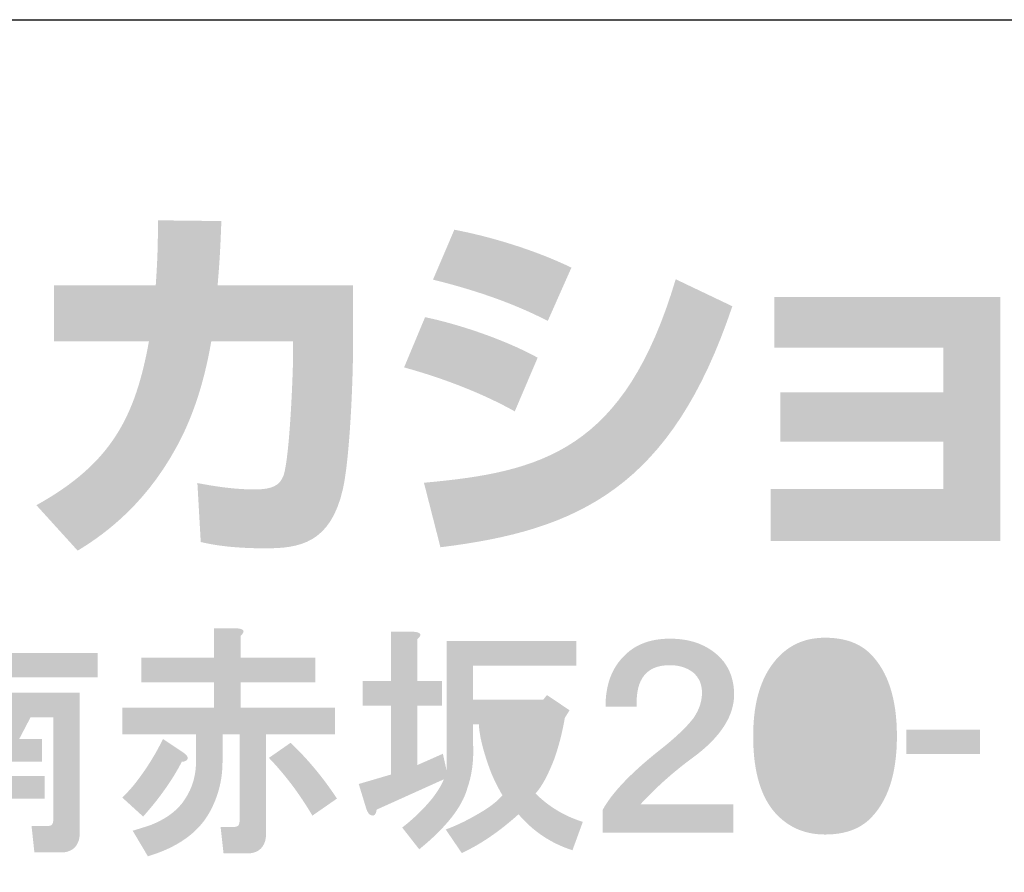
# Model space of a CAD drawing. Extents: x 53 to 243, y -34 to 243.
# Drawn here: x 216 to 231, y -22 to -9 of the extents above; entities that cross this region are included whole.
import ezdxf

# ---------------------------------------------------------------- set-up
doc = ezdxf.new("R2010")
doc.units = 0
doc.layers.add('レイヤー_1', color=160, linetype='Continuous')

# ---------------------------------------------------------------- blocks, each defined once
blk = doc.blocks.new('AI9-BLK120')
at = {"layer": 'レイヤー_1'}
h = blk.add_hatch(color=7, dxfattribs=at)
h.dxf.hatch_style = 2
edge = h.paths.add_edge_path(flags=16)
edge.add_spline(control_points=[(6.783, 0.371), (6.783, 0.371), (6.948, 0.027), (6.948, 0.027), (6.948, 0.027), (7.187, 0.027), (7.187, 0.027), (7.187, 0.027), (7.352, 0.371), (7.352, 0.371), (7.352, 0.371), (6.783, 0.371), (6.783, 0.371)], knot_values=[0, 0, 0, 0, 1, 1, 1, 2, 2, 2, 3, 3, 3, 4, 4, 4, 4], degree=3, periodic=0)
edge = h.paths.add_edge_path()
edge.add_spline(control_points=[(7.217, 1.762), (7.337, 1.752), (7.357, 1.712), (7.277, 1.643), (7.277, 1.643), (7.277, 1.389), (7.277, 1.389), (7.277, 1.389), (8.848, 1.389), (8.848, 1.389), (8.848, 1.389), (8.848, 1), (8.848, 1), (8.848, 1), (7.277, 1), (7.277, 1), (7.277, 1), (7.277, 0.76), (7.277, 0.76), (7.277, 0.76), (8.563, 0.76), (8.563, 0.76), (8.563, 0.76), (8.563, -1.454), (8.563, -1.454), (8.563, -1.494), (8.559, -1.534), (8.549, -1.574), (8.509, -1.703), (8.414, -1.768), (8.264, -1.768), (8.264, -1.768), (7.846, -1.768), (7.846, -1.768), (7.846, -1.768), (7.801, -1.349), (7.801, -1.349), (7.801, -1.349), (8.055, -1.349), (8.055, -1.349), (8.095, -1.349), (8.12, -1.339), (8.13, -1.319), (8.14, -1.299), (8.145, -1.275), (8.145, -1.245), (8.145, -1.245), (8.145, 0.371), (8.145, 0.371), (8.145, 0.371), (7.786, 0.371), (7.786, 0.371), (7.786, 0.371), (7.606, 0.027), (7.606, 0.027), (7.606, 0.027), (7.965, 0.027), (7.965, 0.027), (7.965, 0.027), (7.965, -0.332), (7.965, -0.332), (7.965, -0.332), (7.277, -0.332), (7.277, -0.332), (7.277, -0.332), (7.277, -0.556), (7.277, -0.556), (7.277, -0.556), (8.01, -0.556), (8.01, -0.556), (8.01, -0.556), (8.01, -0.916), (8.01, -0.916), (8.01, -0.916), (7.277, -0.916), (7.277, -0.916), (7.277, -0.916), (7.277, -1.663), (7.277, -1.663), (7.277, -1.663), (6.858, -1.663), (6.858, -1.663), (6.858, -1.663), (6.858, -0.916), (6.858, -0.916), (6.858, -0.916), (6.125, -0.916), (6.125, -0.916), (6.125, -0.916), (6.125, -0.556), (6.125, -0.556), (6.125, -0.556), (6.858, -0.556), (6.858, -0.556), (6.858, -0.556), (6.858, -0.332), (6.858, -0.332), (6.858, -0.332), (6.185, -0.332), (6.185, -0.332), (6.185, -0.332), (6.185, 0.027), (6.185, 0.027), (6.185, 0.027), (6.514, 0.027), (6.514, 0.027), (6.514, 0.027), (6.35, 0.371), (6.35, 0.371), (6.35, 0.371), (5.99, 0.371), (5.99, 0.371), (5.99, 0.371), (5.99, -1.768), (5.99, -1.768), (5.99, -1.768), (5.572, -1.768), (5.572, -1.768), (5.572, -1.768), (5.572, 0.76), (5.572, 0.76), (5.572, 0.76), (6.858, 0.76), (6.858, 0.76), (6.858, 0.76), (6.858, 1), (6.858, 1), (6.858, 1), (5.302, 1), (5.302, 1), (5.302, 1), (5.302, 1.389), (5.302, 1.389), (5.302, 1.389), (6.858, 1.389), (6.858, 1.389), (6.858, 1.389), (6.858, 1.762), (6.858, 1.762), (6.858, 1.762), (7.217, 1.762), (7.217, 1.762), (7.217, 1.762), (7.217, 1.762), (7.217, 1.762)], knot_values=[0, 0, 0, 0, 1, 1, 1, 2, 2, 2, 3, 3, 3, 4, 4, 4, 5, 5, 5, 6, 6, 6, 7, 7, 7, 8, 8, 8, 9, 9, 9, 10, 10, 10, 11, 11, 11, 12, 12, 12, 13, 13, 13, 14, 14, 14, 15, 15, 15, 16, 16, 16, 17, 17, 17, 18, 18, 18, 19, 19, 19, 20, 20, 20, 21, 21, 21, 22, 22, 22, 23, 23, 23, 24, 24, 24, 25, 25, 25, 26, 26, 26, 27, 27, 27, 28, 28, 28, 29, 29, 29, 30, 30, 30, 31, 31, 31, 32, 32, 32, 33, 33, 33, 34, 34, 34, 35, 35, 35, 36, 36, 36, 37, 37, 37, 38, 38, 38, 39, 39, 39, 40, 40, 40, 41, 41, 41, 42, 42, 42, 43, 43, 43, 44, 44, 44, 45, 45, 45, 46, 46, 46, 47, 47, 47, 48, 48, 48, 48], degree=3, periodic=0)
h = blk.add_hatch(color=7, dxfattribs=at)
h.dxf.hatch_style = 2
edge = h.paths.add_edge_path()
edge.add_spline(control_points=[(12.244, -1.185), (12.044, -0.846), (11.815, -0.541), (11.556, -0.272), (11.556, -0.272), (11.9, -0.033), (11.9, -0.033), (12.179, -0.302), (12.423, -0.596), (12.632, -0.916), (12.632, -0.916), (12.244, -1.185), (12.244, -1.185)], knot_values=[0, 0, 0, 0, 1, 1, 1, 2, 2, 2, 3, 3, 3, 4, 4, 4, 4], degree=3, periodic=0)
edge = h.paths.add_edge_path()
edge.add_spline(control_points=[(10.194, -0.182), (10.254, -0.222), (10.279, -0.257), (10.269, -0.287), (10.259, -0.317), (10.229, -0.332), (10.179, -0.332), (10.029, -0.621), (9.825, -0.91), (9.566, -1.2), (9.566, -1.2), (9.237, -0.9), (9.237, -0.9), (9.297, -0.841), (9.356, -0.776), (9.416, -0.706), (9.606, -0.467), (9.76, -0.222), (9.88, 0.027), (9.88, 0.027), (10.194, -0.182), (10.194, -0.182), (10.194, -0.182), (10.194, -0.182), (10.194, -0.182)], knot_values=[0, 0, 0, 0, 1, 1, 1, 2, 2, 2, 3, 3, 3, 4, 4, 4, 5, 5, 5, 6, 6, 6, 7, 7, 7, 8, 8, 8, 8], degree=3, periodic=0)
edge = h.paths.add_edge_path()
edge.add_spline(control_points=[(11.047, 1.777), (11.167, 1.768), (11.187, 1.728), (11.107, 1.658), (11.107, 1.658), (11.107, 1.314), (11.107, 1.314), (11.107, 1.314), (12.289, 1.314), (12.289, 1.314), (12.289, 1.314), (12.289, 0.925), (12.289, 0.925), (12.289, 0.925), (11.107, 0.925), (11.107, 0.925), (11.107, 0.925), (11.107, 0.521), (11.107, 0.521), (11.107, 0.521), (12.603, 0.521), (12.603, 0.521), (12.603, 0.521), (12.603, 0.102), (12.603, 0.102), (12.603, 0.102), (11.511, 0.102), (11.511, 0.102), (11.511, 0.102), (11.511, -1.469), (11.511, -1.469), (11.511, -1.509), (11.506, -1.549), (11.496, -1.589), (11.456, -1.718), (11.361, -1.783), (11.211, -1.783), (11.211, -1.783), (10.838, -1.783), (10.838, -1.783), (10.838, -1.783), (10.792, -1.364), (10.792, -1.364), (10.792, -1.364), (11.002, -1.364), (11.002, -1.364), (11.042, -1.364), (11.067, -1.354), (11.077, -1.334), (11.087, -1.314), (11.092, -1.289), (11.092, -1.259), (11.092, -1.259), (11.092, 0.102), (11.092, 0.102), (11.092, 0.102), (10.822, 0.102), (10.822, 0.102), (10.822, 0.102), (10.822, -0.332), (10.822, -0.332), (10.822, -0.621), (10.753, -0.89), (10.613, -1.14), (10.433, -1.459), (10.109, -1.688), (9.641, -1.828), (9.641, -1.828), (9.401, -1.424), (9.401, -1.424), (9.501, -1.394), (9.596, -1.364), (9.686, -1.334), (9.935, -1.235), (10.114, -1.1), (10.224, -0.93), (10.354, -0.741), (10.413, -0.517), (10.403, -0.257), (10.403, -0.257), (10.403, 0.102), (10.403, 0.102), (10.403, 0.102), (9.237, 0.102), (9.237, 0.102), (9.237, 0.102), (9.237, 0.521), (9.237, 0.521), (9.237, 0.521), (10.688, 0.521), (10.688, 0.521), (10.688, 0.521), (10.688, 0.925), (10.688, 0.925), (10.688, 0.925), (9.536, 0.925), (9.536, 0.925), (9.536, 0.925), (9.536, 1.314), (9.536, 1.314), (9.536, 1.314), (10.688, 1.314), (10.688, 1.314), (10.688, 1.314), (10.688, 1.777), (10.688, 1.777), (10.688, 1.777), (11.047, 1.777), (11.047, 1.777), (11.047, 1.777), (11.047, 1.777), (11.047, 1.777)], knot_values=[0, 0, 0, 0, 1, 1, 1, 2, 2, 2, 3, 3, 3, 4, 4, 4, 5, 5, 5, 6, 6, 6, 7, 7, 7, 8, 8, 8, 9, 9, 9, 10, 10, 10, 11, 11, 11, 12, 12, 12, 13, 13, 13, 14, 14, 14, 15, 15, 15, 16, 16, 16, 17, 17, 17, 18, 18, 18, 19, 19, 19, 20, 20, 20, 21, 21, 21, 22, 22, 22, 23, 23, 23, 24, 24, 24, 25, 25, 25, 26, 26, 26, 27, 27, 27, 28, 28, 28, 29, 29, 29, 30, 30, 30, 31, 31, 31, 32, 32, 32, 33, 33, 33, 34, 34, 34, 35, 35, 35, 36, 36, 36, 37, 37, 37, 37], degree=3, periodic=0)
h = blk.add_hatch(color=7, dxfattribs=at)
h.dxf.hatch_style = 2
edge = h.paths.add_edge_path(flags=16)
edge.add_spline(control_points=[(15.28, 0.257), (15.291, 0.137), (15.33, -0.027), (15.4, -0.237), (15.44, -0.356), (15.48, -0.451), (15.52, -0.521), (15.59, -0.411), (15.65, -0.276), (15.699, -0.117), (15.749, 0.023), (15.774, 0.147), (15.774, 0.257), (15.774, 0.257), (15.28, 0.257), (15.28, 0.257)], knot_values=[0, 0, 0, 0, 1, 1, 1, 2, 2, 2, 3, 3, 3, 4, 4, 4, 5, 5, 5, 5], degree=3, periodic=0)
edge = h.paths.add_edge_path()
edge.add_spline(control_points=[(13.844, 1.723), (13.964, 1.713), (13.984, 1.673), (13.904, 1.604), (13.904, 1.604), (13.904, 0.945), (13.904, 0.945), (13.904, 0.945), (14.293, 0.945), (14.293, 0.945), (14.293, 0.945), (14.293, 0.556), (14.293, 0.556), (14.293, 0.556), (13.904, 0.556), (13.904, 0.556), (13.904, 0.556), (13.904, -0.386), (13.904, -0.386), (13.904, -0.386), (14.308, -0.207), (14.308, -0.207), (14.308, -0.207), (14.368, -0.476), (14.368, -0.476), (14.368, -0.476), (14.368, 1.574), (14.368, 1.574), (14.368, 1.574), (16.418, 1.574), (16.418, 1.574), (16.418, 1.574), (16.418, 1.185), (16.418, 1.185), (16.418, 1.185), (14.787, 1.185), (14.787, 1.185), (14.787, 1.185), (14.787, 0.646), (14.787, 0.646), (14.787, 0.646), (15.894, 0.646), (15.894, 0.646), (15.894, 0.646), (15.954, 0.721), (15.954, 0.721), (15.954, 0.721), (16.313, 0.481), (16.313, 0.481), (16.313, 0.481), (16.238, 0.362), (16.238, 0.362), (16.198, 0.132), (16.143, -0.082), (16.073, -0.282), (15.974, -0.541), (15.874, -0.725), (15.774, -0.835), (15.984, -1.044), (16.233, -1.194), (16.522, -1.284), (16.522, -1.284), (16.358, -1.733), (16.358, -1.733), (16.018, -1.623), (15.734, -1.433), (15.505, -1.164), (15.206, -1.433), (14.907, -1.638), (14.607, -1.777), (14.607, -1.777), (14.353, -1.404), (14.353, -1.404), (14.522, -1.344), (14.707, -1.254), (14.907, -1.134), (15.046, -1.054), (15.161, -0.965), (15.251, -0.865), (15.181, -0.745), (15.121, -0.626), (15.071, -0.506), (14.951, -0.187), (14.887, 0.067), (14.877, 0.257), (14.877, 0.257), (14.787, 0.257), (14.787, 0.257), (14.787, 0.257), (14.787, -0.072), (14.787, -0.072), (14.797, -0.322), (14.767, -0.546), (14.697, -0.745), (14.617, -1.044), (14.363, -1.369), (13.934, -1.718), (13.934, -1.718), (13.665, -1.374), (13.665, -1.374), (13.844, -1.234), (14.004, -1.08), (14.143, -0.91), (14.233, -0.79), (14.293, -0.691), (14.323, -0.611), (14.323, -0.611), (13.261, -1.09), (13.261, -1.09), (13.251, -1.169), (13.221, -1.199), (13.171, -1.179), (13.141, -1.169), (13.116, -1.134), (13.096, -1.074), (13.096, -1.074), (12.977, -0.685), (12.977, -0.685), (12.977, -0.685), (13.485, -0.536), (13.485, -0.536), (13.485, -0.536), (13.485, 0.556), (13.485, 0.556), (13.485, 0.556), (13.037, 0.556), (13.037, 0.556), (13.037, 0.556), (13.037, 0.945), (13.037, 0.945), (13.037, 0.945), (13.485, 0.945), (13.485, 0.945), (13.485, 0.945), (13.485, 1.723), (13.485, 1.723), (13.485, 1.723), (13.844, 1.723), (13.844, 1.723), (13.844, 1.723), (13.844, 1.723), (13.844, 1.723)], knot_values=[0, 0, 0, 0, 1, 1, 1, 2, 2, 2, 3, 3, 3, 4, 4, 4, 5, 5, 5, 6, 6, 6, 7, 7, 7, 8, 8, 8, 9, 9, 9, 10, 10, 10, 11, 11, 11, 12, 12, 12, 13, 13, 13, 14, 14, 14, 15, 15, 15, 16, 16, 16, 17, 17, 17, 18, 18, 18, 19, 19, 19, 20, 20, 20, 21, 21, 21, 22, 22, 22, 23, 23, 23, 24, 24, 24, 25, 25, 25, 26, 26, 26, 27, 27, 27, 28, 28, 28, 29, 29, 29, 30, 30, 30, 31, 31, 31, 32, 32, 32, 33, 33, 33, 34, 34, 34, 35, 35, 35, 36, 36, 36, 37, 37, 37, 38, 38, 38, 39, 39, 39, 40, 40, 40, 41, 41, 41, 42, 42, 42, 43, 43, 43, 44, 44, 44, 45, 45, 45, 46, 46, 46, 47, 47, 47, 47], degree=3, periodic=0)
h = blk.add_hatch(color=7, dxfattribs=at)
h.dxf.hatch_style = 2
edge = h.paths.add_edge_path()
edge.add_spline(control_points=[(17.899, 1.613), (18.198, 1.613), (18.442, 1.533), (18.631, 1.373), (18.811, 1.224), (18.906, 1.019), (18.916, 0.76), (18.926, 0.401), (18.706, 0.057), (18.258, -0.272), (17.958, -0.491), (17.684, -0.736), (17.435, -1.005), (17.435, -1.005), (18.901, -1.005), (18.901, -1.005), (18.901, -1.005), (18.901, -1.454), (18.901, -1.454), (18.901, -1.454), (16.836, -1.454), (16.836, -1.454), (16.836, -1.454), (16.836, -1.095), (16.836, -1.095), (16.986, -0.816), (17.31, -0.481), (17.809, -0.093), (18.018, 0.077), (18.173, 0.227), (18.272, 0.356), (18.362, 0.486), (18.407, 0.62), (18.407, 0.76), (18.407, 0.89), (18.362, 0.994), (18.272, 1.074), (18.173, 1.154), (18.048, 1.194), (17.899, 1.194), (17.529, 1.194), (17.355, 0.974), (17.375, 0.536), (17.375, 0.536), (16.881, 0.536), (16.881, 0.536), (16.881, 0.865), (16.971, 1.124), (17.15, 1.314), (17.33, 1.513), (17.579, 1.613), (17.899, 1.613), (17.899, 1.613), (17.899, 1.613), (17.899, 1.613)], knot_values=[0, 0, 0, 0, 1, 1, 1, 2, 2, 2, 3, 3, 3, 4, 4, 4, 5, 5, 5, 6, 6, 6, 7, 7, 7, 8, 8, 8, 9, 9, 9, 10, 10, 10, 11, 11, 11, 12, 12, 12, 13, 13, 13, 14, 14, 14, 15, 15, 15, 16, 16, 16, 17, 17, 17, 18, 18, 18, 18], degree=3, periodic=0)
h = blk.add_hatch(color=7, dxfattribs=at)
h.dxf.hatch_style = 2
edge = h.paths.add_edge_path(flags=16)
edge.add_spline(control_points=[(20.354, 1.224), (20.184, 1.224), (20.039, 1.164), (19.92, 1.044), (19.76, 0.885), (19.68, 0.561), (19.68, 0.072), (19.68, -0.397), (19.76, -0.711), (19.92, -0.87), (20.059, -1.01), (20.204, -1.08), (20.354, -1.08), (20.503, -1.08), (20.648, -1.01), (20.788, -0.87), (20.947, -0.711), (21.027, -0.397), (21.027, 0.072), (21.027, 0.561), (20.947, 0.885), (20.788, 1.044), (20.668, 1.164), (20.523, 1.224), (20.354, 1.224), (20.354, 1.224), (20.354, 1.224), (20.354, 1.224)], knot_values=[0, 0, 0, 0, 1, 1, 1, 2, 2, 2, 3, 3, 3, 4, 4, 4, 5, 5, 5, 6, 6, 6, 7, 7, 7, 8, 8, 8, 9, 9, 9, 9], degree=3, periodic=0)
edge = h.paths.add_edge_path()
edge.add_spline(control_points=[(20.354, 1.628), (20.663, 1.628), (20.902, 1.543), (21.072, 1.373), (21.351, 1.094), (21.491, 0.66), (21.491, 0.072), (21.491, -0.517), (21.351, -0.95), (21.072, -1.229), (20.902, -1.399), (20.663, -1.484), (20.354, -1.484), (20.055, -1.484), (19.805, -1.384), (19.606, -1.185), (19.346, -0.926), (19.217, -0.507), (19.217, 0.072), (19.217, 0.64), (19.356, 1.064), (19.636, 1.343), (19.825, 1.533), (20.065, 1.628), (20.354, 1.628), (20.354, 1.628), (20.354, 1.628), (20.354, 1.628)], knot_values=[0, 0, 0, 0, 1, 1, 1, 2, 2, 2, 3, 3, 3, 4, 4, 4, 5, 5, 5, 6, 6, 6, 7, 7, 7, 8, 8, 8, 9, 9, 9, 9], degree=3, periodic=0)
blk = doc.blocks.new('AI9-BLK119')
at = {"layer": 'レイヤー_1', "color": 7}
blk.add_blockref('AI9-BLK120', (0.023427, 0.005168), dxfattribs=at)
blk = doc.blocks.new('AI9-BLK118')
at = {"layer": 'レイヤー_1', "color": 7}
blk.add_blockref('AI9-BLK119', (0, 0), dxfattribs=at)
blk = doc.blocks.new('AI9-BLK117')
at = {"layer": 'レイヤー_1', "color": 7}
blk.add_blockref('AI9-BLK118', (0, 0), dxfattribs=at)
blk = doc.blocks.new('AI9-BLK116')
at = {"layer": 'レイヤー_1'}
h = blk.add_hatch(color=7, dxfattribs=at)
h.dxf.hatch_style = 2
h.paths.add_polyline_path([(0.583, -0.194), (-0.583, -0.194), (-0.583, 0.194), (0.583, 0.194)])
blk = doc.blocks.new('AI9-BLK115')
at = {"layer": 'レイヤー_1', "color": 7}
blk.add_blockref('AI9-BLK116', (-0.008613, -0.012747), dxfattribs=at)
blk = doc.blocks.new('AI9-BLK114')
at = {"layer": 'レイヤー_1', "color": 7}
blk.add_blockref('AI9-BLK115', (0, 0), dxfattribs=at)
blk = doc.blocks.new('AI9-BLK113')
at = {"layer": 'レイヤー_1', "color": 7}
blk.add_blockref('AI9-BLK114', (0, 0), dxfattribs=at)
blk = doc.blocks.new('AI9-BLK92')
at = {"layer": 'レイヤー_1', "color": 7}
for name, p in [('AI9-BLK117', (-1.869998, 4.535124)), ('AI9-BLK113', (20.382735, 4.535124))]:
    blk.add_blockref(name, p, dxfattribs=at)

msp = doc.modelspace()

# ---------------------------------------------------------------- hatches: boundary and pattern name
at = {"layer": 'レイヤー_1'}
h = msp.add_hatch(color=7, dxfattribs=at)
h.dxf.hatch_style = 2
edge = h.paths.add_edge_path()
edge.add_spline(control_points=[(220.847, -12.83), (220.847, -12.83), (220.847, -13.739), (220.847, -13.739), (220.847, -14.368), (220.793, -15.579), (220.686, -16.053), (220.491, -16.914), (219.992, -16.991), (219.464, -16.991), (218.882, -16.991), (218.591, -16.926), (218.437, -16.891), (218.437, -16.891), (218.384, -15.959), (218.384, -15.959), (218.603, -16), (218.936, -16.06), (219.291, -16.06), (219.576, -16.06), (219.689, -15.994), (219.749, -15.834), (219.849, -15.514), (219.896, -14.173), (219.896, -14.03), (219.896, -14.03), (219.896, -13.72), (219.896, -13.72), (219.896, -13.72), (218.603, -13.72), (218.603, -13.72), (218.478, -14.445), (218.283, -14.968), (218.057, -15.383), (217.511, -16.392), (216.787, -16.844), (216.49, -17.028), (216.49, -17.028), (215.837, -16.309), (215.837, -16.309), (217.036, -15.645), (217.403, -14.896), (217.617, -13.72), (217.617, -13.72), (216.116, -13.72), (216.116, -13.72), (216.116, -13.72), (216.116, -12.83), (216.116, -12.83), (216.116, -12.83), (217.725, -12.83), (217.725, -12.83), (217.753, -12.433), (217.76, -12.184), (217.76, -11.804), (217.76, -11.804), (218.763, -11.816), (218.763, -11.816), (218.745, -12.327), (218.728, -12.534), (218.704, -12.83), (218.704, -12.83), (220.847, -12.83), (220.847, -12.83)], knot_values=[0, 0, 0, 0, 1, 1, 1, 2, 2, 2, 3, 3, 3, 4, 4, 4, 5, 5, 5, 6, 6, 6, 7, 7, 7, 8, 8, 8, 9, 9, 9, 10, 10, 10, 11, 11, 11, 12, 12, 12, 13, 13, 13, 14, 14, 14, 15, 15, 15, 16, 16, 16, 17, 17, 17, 18, 18, 18, 19, 19, 19, 20, 20, 20, 21, 21, 21, 21], degree=3, periodic=0)
h = msp.add_hatch(color=7, dxfattribs=at)
h.dxf.hatch_style = 2
edge = h.paths.add_edge_path()
edge.add_spline(control_points=[(221.968, -15.954), (223.837, -15.786), (225.144, -15.443), (225.951, -12.736), (225.951, -12.736), (226.847, -13.163), (226.847, -13.163), (225.886, -16.018), (224.425, -16.707), (222.229, -16.974), (222.229, -16.974), (221.968, -15.954), (221.968, -15.954)], knot_values=[0, 0, 0, 0, 1, 1, 1, 2, 2, 2, 3, 3, 3, 4, 4, 4, 4], degree=3, periodic=0)
edge = h.paths.add_edge_path()
edge.add_spline(control_points=[(223.405, -14.825), (222.894, -14.54), (222.282, -14.303), (221.654, -14.13), (221.654, -14.13), (221.986, -13.336), (221.986, -13.336), (222.449, -13.43), (223.203, -13.667), (223.767, -13.976), (223.767, -13.976), (223.405, -14.825), (223.405, -14.825)], knot_values=[0, 0, 0, 0, 1, 1, 1, 2, 2, 2, 3, 3, 3, 4, 4, 4, 4], degree=3, periodic=0)
edge = h.paths.add_edge_path()
edge.add_spline(control_points=[(223.927, -13.395), (223.351, -13.098), (222.734, -12.896), (222.111, -12.742), (222.111, -12.742), (222.449, -11.953), (222.449, -11.953), (223.013, -12.059), (223.725, -12.273), (224.301, -12.552), (224.301, -12.552), (223.927, -13.395), (223.927, -13.395)], knot_values=[0, 0, 0, 0, 1, 1, 1, 2, 2, 2, 3, 3, 3, 4, 4, 4, 4], degree=3, periodic=0)
h = msp.add_hatch(color=7, dxfattribs=at)
h.dxf.hatch_style = 2
h.paths.add_polyline_path([(231.086, -13.015), (231.086, -16.873), (227.453, -16.873), (227.453, -16.053), (230.183, -16.053), (230.183, -15.306), (227.607, -15.306), (227.607, -14.522), (230.183, -14.522), (230.183, -13.816), (227.512, -13.816), (227.512, -13.015)])

# ---------------------------------------------------------------- linework, layer by layer
at = {"layer": 'レイヤー_1', "color": 29}
msp.add_lwpolyline([(53.392, -33.608), (53.392, -8.632), (243.308, -8.632)], dxfattribs=at)

# ---------------------------------------------------------------- block references
at = {"layer": 'レイヤー_1', "color": 7}
msp.add_blockref('AI9-BLK92', (209.806, -24.573), dxfattribs=at)

doc.saveas('drawing.dxf')
